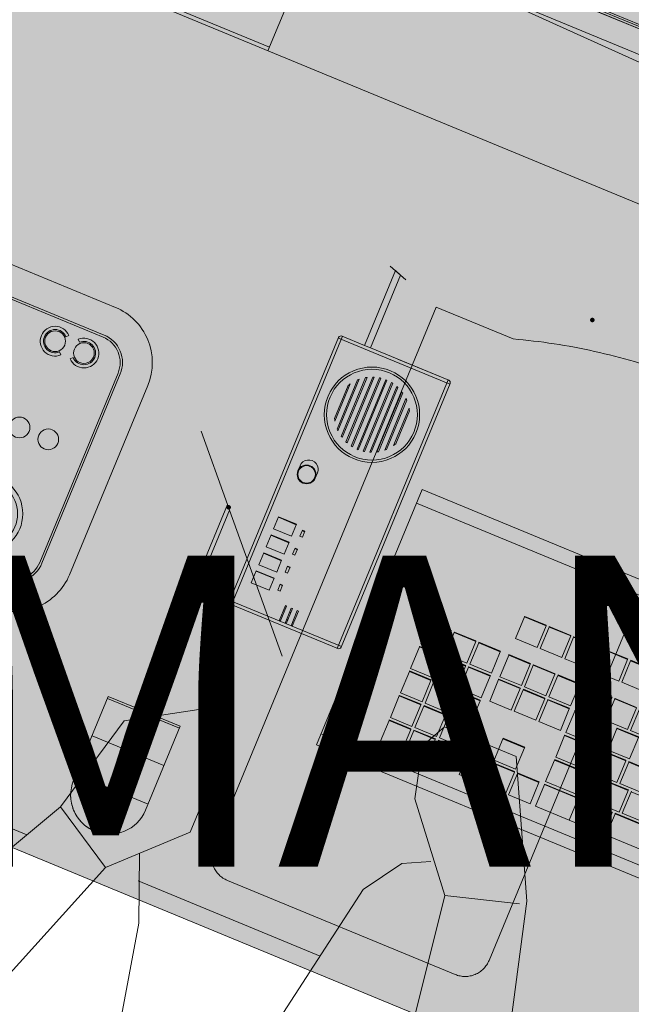
# Model space of a CAD drawing. Units: millimetres. Extents: x -53510 to 92537, y -14568 to 65432.
# Drawn here: x 21040 to 21512, y 32236 to 32995 of the extents above; entities that cross this region are included whole.
import ezdxf
from ezdxf.enums import TextEntityAlignment as Align

# ---------------------------------------------------------------- set-up
doc = ezdxf.new("R2010")
doc.units = ezdxf.units.MM
doc.header["$LTSCALE"] = 100
for name, pattern in [('DGN Style 2', [418.015428, 250.809257, -167.206171]), ('DGN Style 4', [669.2427, 334.412342, -167.206171, 0.418015, -167.206171]), ('DGN Style 6', [795.065344, 0.418015, -167.206171, 292.6108, -167.206171, 0.418015, -167.206171])]:
    doc.linetypes.add(name, pattern=pattern)
doc.layers.get('0').update_dxf_attribs({"lineweight": 9})
for name, color, linetype, lineweight in [('16-ADDED-DETAILS', 7, 'Continuous', 0), ('22-F-Room-Furniture-TOP-Details', 7, 'Continuous', 0), ('40-F-Equipment-Support-TFLRB-Center-Lines', 7, 'Continuous', 0), ('41-F-Equipment-Support-TFLRB-Outlines', 7, 'Continuous', 0), ('42-F-Equipment-Support-TOP-Details', 7, 'Continuous', 0), ('51-F-PMS-Equipment-TFLRB-Outlines', 7, 'Continuous', 0), ('52-F-PMS-Equipment-TOP-Details', 7, 'Continuous', 0), ('62-FC-Cell-ID-Insertion-Point-Level-Defininition', 253, 'Continuous', 0), ('A-FIN', 4, 'Continuous', 5), ('A-TEX-ROOM', 7, 'Continuous', 9)]:
    doc.layers.add(name, color=color, linetype=linetype, lineweight=lineweight)
doc.styles.add('Destinazione', font='arial.ttf')

# ---------------------------------------------------------------- blocks, each defined once
blk = doc.blocks.new('Dest_mq')
at = {"style": 'Destinazione', "width": 0.99}
for tag, p in [('DESTINAZIONE-RIGA1', (0, 0)), ('DESTINAZIONE-RIGA2', (0, -38)), ('DESTINAZIONE-RIGA3', (0, -76))]:
    blk.add_attdef(tag, text='', height=24, dxfattribs=at).set_placement(p, align=Align.CENTER)
blk.add_attdef('SUPERFICIE', text='', height=20, dxfattribs=at).set_placement((7.933, -110), align=Align.RIGHT)
blk = doc.blocks.new('*U804')
at = {"layer": '52-F-PMS-Equipment-TOP-Details', "linetype": 'Continuous', "lineweight": 0}
blk.add_hatch(color=9, dxfattribs=at).paths.add_polyline_path([(-245, -106.52), (-245, 106.48), (245, 106.48), (245, -106.52)])
at = {"layer": '51-F-PMS-Equipment-TFLRB-Outlines', "color": 7, "linetype": 'DGN Style 6', "lineweight": 0, "flags": 128}
blk.add_lwpolyline([(-245, -106.52), (-245, 106.48), (245, 106.48), (245, -106.52)], close=True, dxfattribs=at)
at = {"layer": '52-F-PMS-Equipment-TOP-Details', "color": 7, "linetype": 'Continuous', "lineweight": 0}
for p, q in [((-245, 95.1), (245, 95.1)), ((46, 46.28), (46, 45.81)), ((48.5, 46.28), (48.5, 45.81)), ((66.5, 45.81), (66.5, 46.28)), ((75.5, 46.28), (75.5, 45.81)), ((93.5, 46.28), (93.5, 45.81)), ((96, 45.81), (96, 46.28)), ((114, 46.28), (114, 45.81)), ((116.5, 46.28), (116.5, 45.81)), ((134.5, 45.81), (134.5, 46.28)), ((46, 13.91), (46, 14.37)), ((48.5, 14.37), (48.5, 13.91)), ((66.5, 13.91), (66.5, 14.37)), ((75.5, 14.37), (75.5, 13.91)), ((93.5, 13.91), (93.5, 14.37)), ((96, 14.37), (96, 13.91)), ((114, 13.91), (114, 14.37)), ((116.5, 13.91), (116.5, 14.37)), ((134.5, 14.37), (134.5, 13.91)), ((141.5, 13.91), (141.5, 14.37)), ((159.5, 13.91), (159.5, 14.37)), ((162, 13.91), (162, 14.37)), ((180, 13.91), (180, 14.37)), ((182.5, 13.91), (182.5, 14.37)), ((200.5, 14.37), (200.5, 13.91)), ((35.75, -6.53), (35.75, -6.07)), ((42.75, -6.53), (42.75, -6.07)), ((71, -6.07), (71, -6.53)), ((75.5, -6.53), (75.5, -6.07)), ((93.5, -6.53), (93.5, -6.07)), ((96, -6.53), (96, -6.07)), ((114, -6.53), (114, -6.07)), ((116.5, -6.53), (116.5, -6.07)), ((134.5, -6.53), (134.5, -6.07)), ((141.5, -6.07), (141.5, -6.53)), ((159.5, -6.07), (159.5, -6.53)), ((162, -6.53), (162, -6.07)), ((180, -6.53), (180, -6.07)), ((182.5, -6.53), (182.5, -6.07)), ((200.5, -6.07), (200.5, -6.53)), ((17.5, -26.97), (17.5, -26.5)), ((20, -26.5), (20, -26.97)), ((38, -26.97), (38, -26.5)), ((40.5, -26.5), (40.5, -26.97)), ((71, -26.97), (71, -26.5)), ((141.5, -26.97), (141.5, -26.5)), ((159.5, -26.97), (159.5, -26.5)), ((162, -26.5), (162, -26.97)), ((180, -26.97), (180, -26.5)), ((182.5, -26.97), (182.5, -26.5)), ((200.5, -26.97), (200.5, -26.5)), ((7, -47.41), (7, -46.94)), ((9.5, -47.41), (9.5, -46.94)), ((27.5, -47.41), (27.5, -46.94)), ((30.5, -46.94), (30.5, -47.41)), ((71, -47.41), (71, -46.94)), ((96, -46.94), (96, -47.41)), ((114, -47.41), (114, -46.94)), ((141.5, -46.94), (141.5, -47.41)), ((159.5, -46.94), (159.5, -47.41)), ((162, -46.94), (162, -47.41)), ((180, -46.94), (180, -47.41)), ((182.5, -47.41), (182.5, -46.94)), ((200.5, -47.41), (200.5, -46.94)), ((12, -67.85), (12, -67.38)), ((14.5, -67.85), (14.5, -67.38)), ((42.75, -67.38), (42.75, -67.85)), ((71, -67.38), (71, -67.85)), ((75.5, -67.85), (75.5, -67.38)), ((93.5, -67.38), (93.5, -67.85)), ((96, -67.38), (96, -67.85)), ((114, -67.85), (114, -67.38)), ((116.5, -67.38), (116.5, -67.85)), ((134.5, -67.38), (134.5, -67.85)), ((141.5, -67.38), (141.5, -67.85)), ((159.5, -67.85), (159.5, -67.38)), ((162, -67.38), (162, -67.85)), ((180, -67.85), (180, -67.38)), ((182.5, -67.38), (182.5, -67.85)), ((200.5, -67.85), (200.5, -67.38)), ((245, -97.29), (-245, -97.29))]:
    blk.add_line(p, q, dxfattribs=at)
at = {"layer": '52-F-PMS-Equipment-TOP-Details', "color": 3, "linetype": 'Continuous', "lineweight": 0, "flags": 128}
blk.add_lwpolyline([(-245, -106.52), (-245, 106.48), (245, 106.48), (245, -106.52)], close=True, dxfattribs=at)
at = {"layer": '52-F-PMS-Equipment-TOP-Details', "color": 7, "linetype": 'Continuous', "lineweight": 0, "flags": 128}
for points in [[(46, 46.28), (28, 46.28)], [(66.5, 46.28), (48.5, 46.28)], [(93.5, 46.28), (75.5, 46.28)], [(114, 46.28), (96, 46.28)], [(134.5, 46.28), (116.5, 46.28)], [(46, 14.37), (28, 14.37)], [(66.5, 14.37), (48.5, 14.37)], [(93.5, 14.37), (75.5, 14.37)], [(114, 14.37), (96, 14.37)], [(134.5, 14.37), (116.5, 14.37)], [(159.5, 14.37), (141.5, 14.37)], [(180, 14.37), (162, 14.37)], [(200.5, 14.37), (182.5, 14.37)], [(35.75, -6.07), (17.75, -6.07)], [(42.75, -6.07), (71, -6.07)], [(93.5, -6.07), (75.5, -6.07)], [(114, -6.07), (96, -6.07)], [(134.5, -6.07), (116.5, -6.07)], [(159.5, -6.07), (141.5, -6.07)], [(180, -6.07), (162, -6.07)], [(200.5, -6.07), (182.5, -6.07)], [(17.5, -26.5), (-0.5, -26.5)], [(38, -26.5), (20, -26.5)], [(40.5, -26.5), (71, -26.5)], [(159.5, -26.5), (141.5, -26.5)], [(180, -26.5), (162, -26.5)], [(200.5, -26.5), (182.5, -26.5)], [(27.5, -46.94), (9.5, -46.94)], [(30.5, -46.94), (71, -46.94)], [(114, -46.94), (96, -46.94)], [(159.5, -46.94), (141.5, -46.94)], [(180, -46.94), (162, -46.94)], [(200.5, -46.94), (182.5, -46.94)], [(12, -67.38), (-149.5, -67.38)], [(42.75, -67.38), (14.5, -67.38)], [(42.75, -67.38), (71, -67.38)], [(42.75, -67.85), (71, -67.85), (71, -85.79), (42.75, -85.79)], [(93.5, -67.38), (75.5, -67.38)], [(114, -67.38), (96, -67.38)], [(134.5, -67.38), (116.5, -67.38)], [(159.5, -67.38), (141.5, -67.38)], [(180, -67.38), (162, -67.38)], [(200.5, -67.38), (182.5, -67.38)]]:
    blk.add_lwpolyline(points, dxfattribs=at)
for points in [[(28, 27.87), (46, 27.87), (46, 45.81), (28, 45.81)], [(48.5, 27.87), (66.5, 27.87), (66.5, 45.81), (48.5, 45.81)], [(75.5, 27.87), (93.5, 27.87), (93.5, 45.81), (75.5, 45.81)], [(96, 27.87), (114, 27.87), (114, 45.81), (96, 45.81)], [(116.5, 27.87), (134.5, 27.87), (134.5, 45.81), (116.5, 45.81)], [(7.5, -4.04), (25.5, -4.04), (25.5, 13.91), (7.5, 13.91)], [(28, -4.04), (46, -4.04), (46, 13.91), (28, 13.91)], [(48.5, -4.04), (66.5, -4.04), (66.5, 13.91), (48.5, 13.91)], [(75.5, -4.04), (93.5, -4.04), (93.5, 13.91), (75.5, 13.91)], [(96, -4.04), (114, -4.04), (114, 13.91), (96, 13.91)], [(116.5, -4.04), (134.5, -4.04), (134.5, 13.91), (116.5, 13.91)], [(141.5, -4.04), (159.5, -4.04), (159.5, 13.91), (141.5, 13.91)], [(162, -4.04), (180, -4.04), (180, 13.91), (162, 13.91)], [(182.5, -4.04), (200.5, -4.04), (200.5, 13.91), (182.5, 13.91)], [(17.75, -24.48), (35.75, -24.48), (35.75, -6.53), (17.75, -6.53)], [(71, -24.48), (42.75, -24.48), (42.75, -6.53), (71, -6.53)], [(75.5, -24.48), (93.5, -24.48), (93.5, -6.53), (75.5, -6.53)], [(96, -24.48), (114, -24.48), (114, -6.53), (96, -6.53)], [(116.5, -24.48), (134.5, -24.48), (134.5, -6.53), (116.5, -6.53)], [(141.5, -24.48), (159.5, -24.48), (159.5, -6.53), (141.5, -6.53)], [(162, -24.48), (180, -24.48), (180, -6.53), (162, -6.53)], [(182.5, -24.48), (200.5, -24.48), (200.5, -6.53), (182.5, -6.53)], [(-0.5, -44.92), (17.5, -44.92), (17.5, -26.97), (-0.5, -26.97)], [(20, -44.92), (38, -44.92), (38, -26.97), (20, -26.97)], [(71, -44.92), (40.5, -44.92), (40.5, -26.97), (71, -26.97)], [(141.5, -44.92), (159.5, -44.92), (159.5, -26.97), (141.5, -26.97)], [(162, -44.92), (180, -44.92), (180, -26.97), (162, -26.97)], [(182.5, -44.92), (200.5, -44.92), (200.5, -26.97), (182.5, -26.97)], [(-11, -65.35), (7, -65.35), (7, -47.41), (-11, -47.41)], [(9.5, -65.35), (27.5, -65.35), (27.5, -47.41), (9.5, -47.41)], [(71, -65.35), (30.5, -65.35), (30.5, -47.41), (71, -47.41)], [(96, -65.35), (114, -65.35), (114, -47.41), (96, -47.41)], [(141.5, -65.35), (159.5, -65.35), (159.5, -47.41), (141.5, -47.41)], [(162, -65.35), (180, -65.35), (180, -47.41), (162, -47.41)], [(182.5, -65.35), (200.5, -65.35), (200.5, -47.41), (182.5, -47.41)], [(-149.5, -85.79), (12, -85.79), (12, -67.85), (-149.5, -67.85)], [(14.5, -85.79), (42.75, -85.79), (42.75, -67.85), (14.5, -67.85)], [(75.5, -85.79), (93.5, -85.79), (93.5, -67.85), (75.5, -67.85)], [(96, -85.79), (114, -85.79), (114, -67.85), (96, -67.85)], [(116.5, -85.79), (134.5, -85.79), (134.5, -67.85), (116.5, -67.85)], [(141.5, -85.79), (159.5, -85.79), (159.5, -67.85), (141.5, -67.85)], [(162, -85.79), (180, -85.79), (180, -67.85), (162, -67.85)], [(182.5, -85.79), (200.5, -85.79), (200.5, -67.85), (182.5, -67.85)]]:
    blk.add_lwpolyline(points, close=True, dxfattribs=at)
blk = doc.blocks.new('*U803')
at = {"layer": '51-F-PMS-Equipment-TFLRB-Outlines', "color": 7, "linetype": 'DGN Style 6', "lineweight": 0}
blk.add_blockref('*U804', (0, 0), dxfattribs=at)
blk = doc.blocks.new('*U809')
at = {"layer": '40-F-Equipment-Support-TFLRB-Center-Lines', "color": 7, "linetype": 'DGN Style 2', "lineweight": 0}
for p, q in [((-160, -26.5), (-160, 26.5)), ((0, -26.5), (0, 26.5)), ((160, -26.5), (160, 26.5))]:
    blk.add_line(p, q, dxfattribs=at)
at = {"layer": '41-F-Equipment-Support-TFLRB-Outlines', "color": 7, "linetype": 'DGN Style 2', "lineweight": 0, "flags": 128}
blk.add_lwpolyline([(-190, -1.5), (190, -1.5), (190, 1.5), (-190, 1.5)], close=True, dxfattribs=at)
at = {"layer": '42-F-Equipment-Support-TOP-Details', "color": 3, "linetype": 'DGN Style 2', "lineweight": 0, "flags": 128}
blk.add_lwpolyline([(-190, -1.5), (190, -1.5), (190, 1.5), (-190, 1.5)], close=True, dxfattribs=at)
blk = doc.blocks.new('*U810')
at = {"layer": '52-F-PMS-Equipment-TOP-Details', "linetype": 'DGN Style 2', "lineweight": 0}
blk.add_hatch(color=9, dxfattribs=at).paths.add_polyline_path([(-190, -1.5), (-190, 1.5), (190, 1.5), (190, -1.5)])
at = {"layer": '51-F-PMS-Equipment-TFLRB-Outlines', "color": 7, "linetype": 'DGN Style 2', "lineweight": 0, "flags": 128}
blk.add_lwpolyline([(-190, -1.5), (190, -1.5), (190, 1.5), (-190, 1.5)], close=True, dxfattribs=at)
at = {"layer": '52-F-PMS-Equipment-TOP-Details', "color": 3, "linetype": 'DGN Style 2', "lineweight": 0, "flags": 128}
blk.add_lwpolyline([(-190, -1.5), (190, -1.5), (190, 1.5), (-190, 1.5)], close=True, dxfattribs=at)
blk = doc.blocks.new('*U808')
at = {"layer": '41-F-Equipment-Support-TFLRB-Outlines', "color": 7, "linetype": 'DGN Style 2', "lineweight": 0}
blk.add_blockref('*U809', (0, 0), dxfattribs=at)
at = {"layer": '51-F-PMS-Equipment-TFLRB-Outlines', "color": 7, "linetype": 'DGN Style 2', "lineweight": 0}
blk.add_blockref('*U810', (0, 0), dxfattribs=at)
blk = doc.blocks.new('*U811')
at = {"layer": '51-F-PMS-Equipment-TFLRB-Outlines', "linetype": 'DGN Style 2', "lineweight": 0}
blk.add_hatch(color=7, dxfattribs=at).paths.add_polyline_path([(-190, -9), (-190, 9), (190, 9), (190, -9)])
at = {"layer": '52-F-PMS-Equipment-TOP-Details', "linetype": 'DGN Style 2', "lineweight": 0}
blk.add_hatch(color=9, dxfattribs=at).paths.add_polyline_path([(-190, -9), (-190, 9), (190, 9), (190, -9)])
at = {"layer": '51-F-PMS-Equipment-TFLRB-Outlines', "color": 7, "linetype": 'DGN Style 2', "lineweight": 0, "flags": 128}
blk.add_lwpolyline([(-190, 9), (190, 9), (190, -9), (-190, -9)], close=True, dxfattribs=at)
at = {"layer": '52-F-PMS-Equipment-TOP-Details', "color": 3, "linetype": 'DGN Style 2', "lineweight": 0, "flags": 128}
blk.add_lwpolyline([(-190, 9), (190, 9), (190, -9), (-190, -9)], close=True, dxfattribs=at)
blk = doc.blocks.new('*U812')
at = {"layer": '52-F-PMS-Equipment-TOP-Details', "linetype": 'DGN Style 2', "lineweight": 0}
blk.add_hatch(color=9, dxfattribs=at).paths.add_polyline_path([(-400, -71.5), (-400, 53.5), (-354.97, 53.5), (-354.97, 66.5), (-357.47, 66.5), (-356.47, 71.5), (-333.47, 71.5), (-332.47, 66.5), (332.53, 66.5), (333.53, 71.5), (356.53, 71.5), (357.53, 66.5), (355.03, 66.5), (355.03, 53.5), (400, 53.5), (400, -71.5)])
at = {"layer": '51-F-PMS-Equipment-TFLRB-Outlines', "color": 7, "linetype": 'DGN Style 2', "lineweight": 0, "flags": 128}
blk.add_lwpolyline([(355.03, 66.5), (355.03, 53.5), (400, 53.5), (400, -71.5), (-400, -71.5), (-400, 53.5), (-354.97, 53.5), (-354.97, 66.5), (-357.47, 66.5), (-356.47, 71.5), (-333.47, 71.5), (-332.47, 66.5), (332.53, 66.5), (333.53, 71.5), (356.53, 71.5), (357.53, 66.5)], close=True, dxfattribs=at)
at = {"layer": '52-F-PMS-Equipment-TOP-Details', "color": 7, "linetype": 'DGN Style 2', "lineweight": 0}
for p, q in [((-354.97, 56.5), (355.03, 56.5)), ((-354.97, 55), (355.03, 55)), ((-354.97, 53.5), (290, 53.5)), ((290, 53.5), (290, -71.5)), ((290, -68.5), (400, -68.5))]:
    blk.add_line(p, q, dxfattribs=at)
at = {"layer": '52-F-PMS-Equipment-TOP-Details', "color": 3, "linetype": 'DGN Style 2', "lineweight": 0, "flags": 128}
blk.add_lwpolyline([(355.03, 66.5), (355.03, 53.5), (400, 53.5), (400, -71.5), (-400, -71.5), (-400, 53.5), (-354.97, 53.5), (-354.97, 66.5), (-357.47, 66.5), (-356.47, 71.5), (-333.47, 71.5), (-332.47, 66.5), (332.53, 66.5), (333.53, 71.5), (356.53, 71.5), (357.53, 66.5)], close=True, dxfattribs=at)
blk = doc.blocks.new('*U807')
at = {"layer": '41-F-Equipment-Support-TFLRB-Outlines', "color": 7, "linetype": 'DGN Style 2', "lineweight": 0}
blk.add_blockref('*U808', (0, 59), dxfattribs=at)
at = {"layer": '51-F-PMS-Equipment-TFLRB-Outlines', "color": 7, "linetype": 'DGN Style 2', "lineweight": 0}
for name, p in [('*U812', (0, -14)), ('*U811', (0, 48.5))]:
    blk.add_blockref(name, p, dxfattribs=at)
blk = doc.blocks.new('*U815')
at = {"layer": '52-F-PMS-Equipment-TOP-Details', "color": 7, "linetype": 'Continuous', "lineweight": 0, "flags": 128}
blk.add_lwpolyline([(-6.36, -8.05), (-8.13, -9.82, -2.414214), (8.13, -9.82), (6.36, -8.05, 2.414214)], format="xyb", close=True, dxfattribs=at)
at = {"layer": '52-F-PMS-Equipment-TOP-Details', "color": 7, "linetype": 'Continuous', "lineweight": 0}
blk.add_circle((0, -1.68), 8, dxfattribs=at)
blk = doc.blocks.new('*U816')
at = {"layer": '52-F-PMS-Equipment-TOP-Details', "color": 7, "linetype": 'Continuous', "lineweight": 0, "flags": 128}
blk.add_lwpolyline([(-6.36, -8.05), (-8.13, -9.82, -2.414214), (8.13, -9.82), (6.36, -8.05, 2.414214)], format="xyb", close=True, dxfattribs=at)
at = {"layer": '52-F-PMS-Equipment-TOP-Details', "color": 7, "linetype": 'Continuous', "lineweight": 0}
blk.add_circle((0, -1.68), 8, dxfattribs=at)
blk = doc.blocks.new('*U817')
at = {"layer": '52-F-PMS-Equipment-TOP-Details', "color": 7, "linetype": 'Continuous', "lineweight": 0}
for centre in [(-12, 0), (12, 0)]:
    blk.add_circle(centre, 8, dxfattribs=at)
at = {"layer": '52-F-PMS-Equipment-TOP-Details', "color": 7, "linetype": 'Continuous', "lineweight": 0, "extrusion": (0, 0, -1)}
blk.add_arc((0, 22.75), 17.75, 244.01907, 295.98093, dxfattribs=at)
at = {"layer": '52-F-PMS-Equipment-TOP-Details', "color": 7, "linetype": 'Continuous', "lineweight": 0}
blk.add_arc((0, -22.75), 17.75, 64.01907, 115.98093, dxfattribs=at)
blk = doc.blocks.new('*U818')
at = {"layer": '52-F-PMS-Equipment-TOP-Details', "color": 7, "linetype": 'Continuous', "lineweight": 0}
for centre in [(-12, 0), (12, 0)]:
    blk.add_circle(centre, 8, dxfattribs=at)
at = {"layer": '52-F-PMS-Equipment-TOP-Details', "color": 7, "linetype": 'Continuous', "lineweight": 0, "extrusion": (0, 0, -1)}
blk.add_arc((0, 22.75), 17.75, 244.01907, 295.98093, dxfattribs=at)
at = {"layer": '52-F-PMS-Equipment-TOP-Details', "color": 7, "linetype": 'Continuous', "lineweight": 0}
blk.add_arc((0, -22.75), 17.75, 64.01907, 115.98093, dxfattribs=at)
blk = doc.blocks.new('*U819')
at = {"layer": '52-F-PMS-Equipment-TOP-Details', "color": 7, "linetype": 'Continuous', "lineweight": 0}
for centre in [(-12, 0), (12, 0)]:
    blk.add_circle(centre, 8, dxfattribs=at)
at = {"layer": '52-F-PMS-Equipment-TOP-Details', "color": 7, "linetype": 'Continuous', "lineweight": 0, "extrusion": (0, 0, -1)}
blk.add_arc((0, 22.75), 17.75, 244.01907, 295.98093, dxfattribs=at)
at = {"layer": '52-F-PMS-Equipment-TOP-Details', "color": 7, "linetype": 'Continuous', "lineweight": 0}
blk.add_arc((0, -22.75), 17.75, 64.01907, 115.98093, dxfattribs=at)
blk = doc.blocks.new('*U820')
at = {"layer": '52-F-PMS-Equipment-TOP-Details', "color": 7, "linetype": 'Continuous', "lineweight": 0}
blk.add_line((30, 0), (0, 0), dxfattribs=at)
for radius in [30, 26]:
    blk.add_circle((0, 0), radius, dxfattribs=at)
blk = doc.blocks.new('*U814')
at = {"layer": '52-F-PMS-Equipment-TOP-Details', "linetype": 'Continuous', "lineweight": 0}
blk.add_hatch(color=9, dxfattribs=at).paths.add_polyline_path([(-105, -125, -0.414214), (-151, -79), (-151, 79, -0.414214), (-105, 125), (105, 125, -0.414214), (151, 79), (151, -79, -0.414214), (105, -125)])
at = {"layer": '51-F-PMS-Equipment-TFLRB-Outlines', "color": 7, "linetype": 'DGN Style 6', "lineweight": 0, "flags": 128}
blk.add_lwpolyline([(-105, -125, -0.414214), (-151, -79), (-151, 79, -0.414214), (-105, 125), (105, 125, -0.414214), (151, 79), (151, -79, -0.414214), (105, -125)], format="xyb", close=True, dxfattribs=at)
at = {"layer": '52-F-PMS-Equipment-TOP-Details', "color": 3, "linetype": 'Continuous', "lineweight": 0, "flags": 128}
blk.add_lwpolyline([(-105, -125, -0.414214), (-151, -79), (-151, 79, -0.414214), (-105, 125), (105, 125, -0.414214), (151, 79), (151, -79, -0.414214), (105, -125)], format="xyb", close=True, dxfattribs=at)
at = {"layer": '52-F-PMS-Equipment-TOP-Details', "color": 7, "linetype": 'Continuous', "lineweight": 0, "flags": 128}
for points in [[(-105, 102), (105, 102, -0.414214), (128, 79), (128, -79, -0.414214), (105, -102), (-105, -102, -0.414214), (-128, -79), (-128, 79, -0.414214)], [(-105, 100.2), (105, 100.2, -0.414214), (126.2, 79), (126.2, -79, -0.414214), (105, -100.2), (-105, -100.2, -0.414214), (-126.2, -79), (-126.2, 79, -0.414214)], [(20, -81.7), (20, -39.9, -0.4), (28, -39.9), (28, -81.7, -0.4)], [(56, -81.7), (56, -39.9, -0.4), (64, -39.9), (64, -81.7, -0.4)], [(92, -81.7), (92, -39.9, -0.4), (100, -39.9), (100, -81.7, -0.4)]]:
    blk.add_lwpolyline(points, format="xyb", close=True, dxfattribs=at)
at = {"layer": '52-F-PMS-Equipment-TOP-Details', "color": 7, "linetype": 'Continuous', "lineweight": 0}
for centre in [(72, 83.2), (96, 83.2), (-24, 35.2), (96, 35.2), (-96, 11.2), (-72, 11.2), (-24, 11.2), (96, 11.2), (96, -12.8)]:
    blk.add_circle(centre, 8, dxfattribs=at)
for name, p, rotation in [('*U815', (-97.68, 83.2), 89.99999999999999), ('*U816', (-70.31, 83.2), 270)]:
    blk.add_blockref(name, p, dxfattribs=dict(at, rotation=rotation))
for name, p in [('*U819', (12, 35.2)), ('*U817', (12, 11.2)), ('*U818', (12, -12.8)), ('*U820', (-72, -60.8))]:
    blk.add_blockref(name, p, dxfattribs=at)
blk = doc.blocks.new('*U813')
at = {"layer": '62-FC-Cell-ID-Insertion-Point-Level-Defininition', "color": 4, "linetype": 'Continuous', "lineweight": 140}
blk.add_point((0, 125), dxfattribs=at)
at = {"layer": '51-F-PMS-Equipment-TFLRB-Outlines', "color": 7, "linetype": 'DGN Style 6', "lineweight": 0}
blk.add_blockref('*U814', (0, 0), dxfattribs=at)
blk = doc.blocks.new('*U821')
at = {"layer": '52-F-PMS-Equipment-TOP-Details', "linetype": 'DGN Style 2', "lineweight": 0}
blk.add_hatch(color=9, dxfattribs=at).paths.add_polyline_path([(-115, 253.5), (-93, 253.5), (-93, 238.5), (-73.99, 238.5, -0.066645), (51, 216.5), (115, 216.5), (115, -233.49, -0.414406), (95, -253.5), (-95, -253.5, -0.414214), (-115, -233.5)])
at = {"layer": '51-F-PMS-Equipment-TFLRB-Outlines', "color": 7, "linetype": 'DGN Style 2', "lineweight": 0, "flags": 128}
blk.add_lwpolyline([(-115, 253.5), (-93, 253.5), (-93, 238.5), (-73.99, 238.5, -0.066645), (51, 216.5), (115, 216.5), (115, -233.49, -0.414406), (95, -253.5), (-95, -253.5, -0.414214), (-115, -233.5)], format="xyb", close=True, dxfattribs=at)
at = {"layer": '52-F-PMS-Equipment-TOP-Details', "color": 7, "linetype": 'DGN Style 2', "lineweight": 0}
for p, q in [((-95.2, 238.5), (-95.2, 253.5)), ((-95.2, 249.5), (-93, 249.5)), ((-93, 238.5), (-115, 238.5))]:
    blk.add_line(p, q, dxfattribs=at)
at = {"layer": '52-F-PMS-Equipment-TOP-Details', "color": 3, "linetype": 'DGN Style 2', "lineweight": 0, "flags": 128}
blk.add_lwpolyline([(-115, 253.5), (-93, 253.5), (-93, 238.5), (-73.99, 238.5, -0.066645), (51, 216.5), (115, 216.5), (115, -233.49, -0.414406), (95, -253.5), (-95, -253.5, -0.414214), (-115, -233.5)], format="xyb", close=True, dxfattribs=at)
at = {"layer": '62-FC-Cell-ID-Insertion-Point-Level-Defininition', "color": 4, "linetype": 'DGN Style 2', "lineweight": 140}
blk.add_point((0, 253.5), dxfattribs=at)
blk = doc.blocks.new('*U824')
at = {"layer": '52-F-PMS-Equipment-TOP-Details', "color": 7, "linetype": 'Continuous', "lineweight": 0}
blk.add_line((-7.5, 4.6), (7.5, 4.6), dxfattribs=at)
at = {"layer": '52-F-PMS-Equipment-TOP-Details', "color": 7, "linetype": 'Continuous', "lineweight": 0, "flags": 128}
blk.add_lwpolyline([(-7.5, -5), (7.5, -5), (7.5, 5), (-7.5, 5)], close=True, dxfattribs=at)
blk = doc.blocks.new('*U825')
at = {"layer": '52-F-PMS-Equipment-TOP-Details', "color": 7, "linetype": 'Continuous', "lineweight": 0}
blk.add_line((-1, 2.1), (1, 2.1), dxfattribs=at)
at = {"layer": '52-F-PMS-Equipment-TOP-Details', "color": 7, "linetype": 'Continuous', "lineweight": 0, "flags": 128}
blk.add_lwpolyline([(-1, -2.5), (1, -2.5), (1, 2.5), (-1, 2.5)], close=True, dxfattribs=at)
blk = doc.blocks.new('*U823')
at = {"layer": '52-F-PMS-Equipment-TOP-Details', "color": 7, "linetype": 'Continuous', "lineweight": 0}
for name, p in [('*U825', (-10.5, 0)), ('*U824', (4, 0))]:
    blk.add_blockref(name, p, dxfattribs=at)
blk = doc.blocks.new('*U827')
at = {"layer": '52-F-PMS-Equipment-TOP-Details', "color": 7, "linetype": 'Continuous', "lineweight": 0}
blk.add_line((-7.5, 4.6), (7.5, 4.6), dxfattribs=at)
at = {"layer": '52-F-PMS-Equipment-TOP-Details', "color": 7, "linetype": 'Continuous', "lineweight": 0, "flags": 128}
blk.add_lwpolyline([(-7.5, -5), (7.5, -5), (7.5, 5), (-7.5, 5)], close=True, dxfattribs=at)
blk = doc.blocks.new('*U828')
at = {"layer": '52-F-PMS-Equipment-TOP-Details', "color": 7, "linetype": 'Continuous', "lineweight": 0}
blk.add_line((-1, 2.1), (1, 2.1), dxfattribs=at)
at = {"layer": '52-F-PMS-Equipment-TOP-Details', "color": 7, "linetype": 'Continuous', "lineweight": 0, "flags": 128}
blk.add_lwpolyline([(-1, -2.5), (1, -2.5), (1, 2.5), (-1, 2.5)], close=True, dxfattribs=at)
blk = doc.blocks.new('*U826')
at = {"layer": '52-F-PMS-Equipment-TOP-Details', "color": 7, "linetype": 'Continuous', "lineweight": 0}
for name, p in [('*U828', (-10.5, 0)), ('*U827', (4, 0))]:
    blk.add_blockref(name, p, dxfattribs=at)
blk = doc.blocks.new('*U830')
at = {"layer": '52-F-PMS-Equipment-TOP-Details', "color": 7, "linetype": 'Continuous', "lineweight": 0}
blk.add_line((-7.5, 4.6), (7.5, 4.6), dxfattribs=at)
at = {"layer": '52-F-PMS-Equipment-TOP-Details', "color": 7, "linetype": 'Continuous', "lineweight": 0, "flags": 128}
blk.add_lwpolyline([(-7.5, -5), (7.5, -5), (7.5, 5), (-7.5, 5)], close=True, dxfattribs=at)
blk = doc.blocks.new('*U831')
at = {"layer": '52-F-PMS-Equipment-TOP-Details', "color": 7, "linetype": 'Continuous', "lineweight": 0}
blk.add_line((-1, 2.1), (1, 2.1), dxfattribs=at)
at = {"layer": '52-F-PMS-Equipment-TOP-Details', "color": 7, "linetype": 'Continuous', "lineweight": 0, "flags": 128}
blk.add_lwpolyline([(-1, -2.5), (1, -2.5), (1, 2.5), (-1, 2.5)], close=True, dxfattribs=at)
blk = doc.blocks.new('*U829')
at = {"layer": '52-F-PMS-Equipment-TOP-Details', "color": 7, "linetype": 'Continuous', "lineweight": 0}
for name, p in [('*U831', (-10.5, 0)), ('*U830', (4, 0))]:
    blk.add_blockref(name, p, dxfattribs=at)
blk = doc.blocks.new('*U833')
at = {"layer": '52-F-PMS-Equipment-TOP-Details', "color": 7, "linetype": 'Continuous', "lineweight": 0}
blk.add_line((-7.5, 4.6), (7.5, 4.6), dxfattribs=at)
at = {"layer": '52-F-PMS-Equipment-TOP-Details', "color": 7, "linetype": 'Continuous', "lineweight": 0, "flags": 128}
blk.add_lwpolyline([(-7.5, -5), (7.5, -5), (7.5, 5), (-7.5, 5)], close=True, dxfattribs=at)
blk = doc.blocks.new('*U834')
at = {"layer": '52-F-PMS-Equipment-TOP-Details', "color": 7, "linetype": 'Continuous', "lineweight": 0}
blk.add_line((-1, 2.1), (1, 2.1), dxfattribs=at)
at = {"layer": '52-F-PMS-Equipment-TOP-Details', "color": 7, "linetype": 'Continuous', "lineweight": 0, "flags": 128}
blk.add_lwpolyline([(-1, -2.5), (1, -2.5), (1, 2.5), (-1, 2.5)], close=True, dxfattribs=at)
blk = doc.blocks.new('*U832')
at = {"layer": '52-F-PMS-Equipment-TOP-Details', "color": 7, "linetype": 'Continuous', "lineweight": 0}
for name, p in [('*U834', (-10.5, 0)), ('*U833', (4, 0))]:
    blk.add_blockref(name, p, dxfattribs=at)
blk = doc.blocks.new('*U835')
at = {"layer": '52-F-PMS-Equipment-TOP-Details', "color": 7, "linetype": 'Continuous', "lineweight": 0}
for p, q in [((-7.25, -2.13), (-7.25, 2.12)), ((7.25, -2.13), (7.25, 2.12))]:
    blk.add_line(p, q, dxfattribs=at)
for radius in [7.25, 6.75]:
    blk.add_circle((0, -2.13), radius, dxfattribs=at)
blk.add_arc((0, 2.12), 7.25, 0, 180.00046, dxfattribs=at)
blk = doc.blocks.new('*U836')
at = {"layer": '52-F-PMS-Equipment-TOP-Details', "color": 7, "linetype": 'Continuous', "lineweight": 0}
for p, q in [((-15.5, 24.51), (-15.5, -24.51)), ((-14.5, -25.11), (-14.5, 25.11)), ((-10.5, 27.03), (-10.5, -27.03)), ((-9.5, -27.4), (-9.5, 27.4)), ((-5.5, 28.47), (-5.5, -28.47)), ((-4.5, -28.65), (-4.5, 28.65)), ((0.5, 29), (-0.5, 29)), ((-0.5, 29), (-0.5, -29)), ((0.5, -29), (0.5, 29)), ((4.5, -28.65), (4.5, 28.65)), ((5.5, 28.47), (5.5, -28.47)), ((9.5, -27.4), (9.5, 27.4)), ((10.5, 27.03), (10.5, -27.03)), ((14.5, -25.11), (14.5, 25.11)), ((15.5, 24.51), (15.5, -24.51)), ((-24.5, -15.52), (-24.5, 15.52)), ((-20.5, 20.51), (-20.5, -20.51)), ((-19.5, -21.47), (-19.5, 21.47)), ((19.5, -21.47), (19.5, 21.47)), ((20.5, 20.51), (20.5, -20.51)), ((24.5, -15.52), (24.5, 15.52)), ((-25.5, 13.81), (-25.5, -13.81)), ((25.5, 13.81), (25.5, -13.81)), ((-0.5, -29), (0.5, -29))]:
    blk.add_line(p, q, dxfattribs=at)
for radius in [36.75, 35]:
    blk.add_circle((0, 0), radius, dxfattribs=at)
for start, end in [(120, 122.30884), (109.12233, 111.22731), (98.9268, 100.93266), (147.65347, 151.55928), (132.25364, 134.98297), (208.44072, 212.34653), (225.01703, 227.74636), (237.69116, 240), (248.77269, 250.87767), (259.06734, 261.0732)]:
    blk.add_arc((0, 0), 29, start, end, dxfattribs=at)
at = {"layer": '52-F-PMS-Equipment-TOP-Details', "color": 7, "linetype": 'Continuous', "lineweight": 0, "extrusion": (0, 0, -1)}
for start, end in [(98.9268, 100.93266), (109.12233, 111.22731), (120, 122.30884), (132.25364, 134.98297), (147.65347, 151.55928), (208.44072, 212.34653), (225.01703, 227.74636), (259.06734, 261.0732), (248.77269, 250.87767), (237.69116, 240)]:
    blk.add_arc((0, 0), 29, start, end, dxfattribs=at)
blk = doc.blocks.new('*U822')
at = {"layer": '52-F-PMS-Equipment-TOP-Details', "linetype": 'Continuous', "lineweight": 0}
blk.add_hatch(color=9, dxfattribs=at).paths.add_polyline_path([(-44.5, 79.94), (20.72, 79.94), (20.72, 140.56), (25.71, 142.31), (25.71, 79.94), (44.5, 79.94, -0.414214), (46.5, 77.94), (46.5, -142.06, -0.414214), (44.5, -144.06), (-44.5, -144.06, -0.414214), (-46.5, -142.06), (-46.5, 77.94, -0.414214)])
at = {"layer": '16-ADDED-DETAILS', "color": 7, "linetype": 'DGN Style 4', "lineweight": 0}
blk.add_line((30.71, 144.06), (15.72, 138.81), dxfattribs=at)
at = {"layer": '51-F-PMS-Equipment-TFLRB-Outlines', "color": 7, "linetype": 'DGN Style 6', "lineweight": 0, "flags": 128}
blk.add_lwpolyline([(-44.5, 79.94), (20.72, 79.94), (20.72, 140.56), (25.71, 142.31), (25.71, 79.94), (44.5, 79.94, -0.414214), (46.5, 77.94), (46.5, -142.06, -0.414214), (44.5, -144.06), (-44.5, -144.06, -0.414214), (-46.5, -142.06), (-46.5, 77.94, -0.414214)], format="xyb", close=True, dxfattribs=at)
at = {"layer": '52-F-PMS-Equipment-TOP-Details', "color": 7, "linetype": 'Continuous', "lineweight": 0}
for p, q in [((46.5, 77.44), (-46.5, 77.44)), ((-44, 79.94), (-44, -144.06)), ((25.71, 79.94), (20.72, 79.94)), ((44, -144.06), (44, 79.94)), ((-5.5, -128.86), (-5.5, -141.56)), ((-4.5, -128.86), (-5.5, -128.86)), ((-4.5, -128.86), (-4.5, -141.56)), ((-0.5, -128.86), (-0.5, -141.56)), ((0.5, -128.86), (-0.5, -128.86)), ((0.5, -128.86), (0.5, -141.56)), ((4.5, -128.86), (4.5, -141.56)), ((5.5, -128.86), (4.5, -128.86)), ((5.5, -128.86), (5.5, -141.56)), ((0.5, -132.36), (-0.5, -132.36)), ((-46.5, -141.56), (46.5, -141.56)), ((-4.5, -141.16), (-5.5, -141.16)), ((0.5, -138.36), (-0.5, -138.36)), ((0.5, -138.66), (-0.5, -138.66)), ((0.5, -141.16), (-0.5, -141.16)), ((5.5, -141.16), (4.5, -141.16))]:
    blk.add_line(p, q, dxfattribs=at)
at = {"layer": '52-F-PMS-Equipment-TOP-Details', "color": 3, "linetype": 'Continuous', "lineweight": 0, "flags": 128}
blk.add_lwpolyline([(-44.5, 79.94), (20.72, 79.94), (20.72, 140.56), (25.71, 142.31), (25.71, 79.94), (44.5, 79.94, -0.414214), (46.5, 77.94), (46.5, -142.06, -0.414214), (44.5, -144.06), (-44.5, -144.06, -0.414214), (-46.5, -142.06), (-46.5, 77.94, -0.414214)], format="xyb", close=True, dxfattribs=at)
at = {"layer": '52-F-PMS-Equipment-TOP-Details', "color": 7, "linetype": 'Continuous', "lineweight": 0}
for name, p in [('*U836', (0, 32.74)), ('*U835', (29, -26.95)), ('*U832', (25, -72.56)), ('*U829', (25, -87.56)), ('*U826', (25, -102.56)), ('*U823', (25, -117.56))]:
    blk.add_blockref(name, p, dxfattribs=at)
blk = doc.blocks.new('*U838')
at = {"layer": '52-F-PMS-Equipment-TOP-Details', "linetype": 'Continuous', "lineweight": 0}
blk.add_hatch(color=9, dxfattribs=at).paths.add_polyline_path([(30, -105.99, -0.998286), (-30, -106.09), (-30, -35.99), (-1.57, -35.99), (-1.57, 132.54), (1.57, 135.99), (1.57, -35.99), (30, -35.99)])
at = {"layer": '51-F-PMS-Equipment-TFLRB-Outlines', "color": 7, "linetype": 'DGN Style 6', "lineweight": 0, "flags": 128}
blk.add_lwpolyline([(30, -105.99, -0.998286), (-30, -106.09), (-30, -35.99), (-1.57, -35.99), (-1.57, 132.54), (1.57, 135.99), (1.57, -35.99), (30, -35.99), (30, -105.99)], format="xyb", close=True, dxfattribs=at)
at = {"layer": '52-F-PMS-Equipment-TOP-Details', "color": 7, "linetype": 'Continuous', "lineweight": 0}
for p, q in [((-1, -37.66), (-30, -37.66)), ((-1.57, -35.99), (1.57, -35.99)), ((-1, -68.84), (-1, -37.66)), ((1, -37.66), (1, -68.77)), ((-1, -68.84), (-30, -68.84)), ((1, -68.77), (30, -68.77)), ((30, -100.99), (-30, -100.99))]:
    blk.add_line(p, q, dxfattribs=at)
at = {"layer": '52-F-PMS-Equipment-TOP-Details', "color": 3, "linetype": 'Continuous', "lineweight": 0, "flags": 128}
blk.add_lwpolyline([(30, -105.99, -0.998286), (-30, -106.09), (-30, -35.99), (-1.57, -35.99), (-1.57, 132.54), (1.57, 135.99), (1.57, -35.99), (30, -35.99), (30, -105.99)], format="xyb", close=True, dxfattribs=at)
at = {"layer": '52-F-PMS-Equipment-TOP-Details', "color": 7, "linetype": 'Continuous', "lineweight": 0, "flags": 128}
blk.add_lwpolyline([(-30, -37.66), (30, -37.66)], dxfattribs=at)
blk = doc.blocks.new('*U837')
at = {"layer": '16-ADDED-DETAILS', "color": 7, "linetype": 'DGN Style 2', "lineweight": 0}
for p, q in [((61.95, 158.2), (21.59, 113.78)), ((18.45, 110.33), (-61.95, 21.85))]:
    blk.add_line(p, q, dxfattribs=at)
at = {"layer": '62-FC-Cell-ID-Insertion-Point-Level-Defininition', "color": 4, "linetype": 'Continuous', "lineweight": 140}
blk.add_point((20.02, 112.05), dxfattribs=at)
at = {"layer": '51-F-PMS-Equipment-TFLRB-Outlines', "color": 7, "linetype": 'DGN Style 6', "lineweight": 0}
blk.add_blockref('*U838', (20.02, -22.21), dxfattribs=at)
blk = doc.blocks.new('PEOAA1')
at = {"layer": '22-F-Room-Furniture-TOP-Details', "color": 2, "linetype": 'Continuous', "lineweight": 0}
for p, q in [((-68.89, -330), (82.84, -330)), ((110, -330), (160, -360)), ((-195.76, -425.86), (-140, -410))]:
    blk.add_line(p, q, dxfattribs=at)
at = {"layer": '22-F-Room-Furniture-TOP-Details', "color": 2, "linetype": 'Continuous', "lineweight": 0, "extrusion": (0, 0, -1), "flags": 128}
blk.add_lwpolyline([(270, -80), (270, 90, 0.414214), (150, 210), (-150, 210, 0.414214), (-270, 90), (-270, -280, 0.414214), (-220, -330), (-175.79, -330)], format="xyb", dxfattribs=at)
for points in [[(-130, -20), (-160, -170), (-160, -190), (-110, -330), (-60, -380), (-60, -450), (-90, -470), (-140, -440), (-160, -360), (-260, -170), (-232.16, 61.06), (-160, 130), (170, 130), (240, 60), (280, -130), (200, -430), (150, -530), (90, -530), (80, -510), (90, -470), (140, -410), (180, -140), (130, -20)], [(-30, -110), (-70, -300), (-90, -350)], [(30, -120), (80, -390), (100, -420), (120, -430)]]:
    blk.add_lwpolyline(points, dxfattribs=at)

msp = doc.modelspace()

# ---------------------------------------------------------------- hatches: boundary and pattern name
at = {"layer": '22-F-Room-Furniture-TOP-Details', "linetype": 'Continuous', "lineweight": 0}
msp.add_hatch(color=9, dxfattribs=at).paths.add_polyline_path([(21965.49, 31971.78), (20579.18, 32544.63), (20865.6, 33237.78), (22251.91, 32664.94)])

# ---------------------------------------------------------------- linework, layer by layer
at = {"layer": '22-F-Room-Furniture-TOP-Details', "color": 3, "linetype": 'Continuous', "lineweight": 0, "flags": 128}
msp.add_lwpolyline([(21965.49, 31971.78), (20579.18, 32544.63), (20865.6, 33237.78), (22251.91, 32664.94)], close=True, dxfattribs=at)
at = {"layer": 'A-FIN'}
msp.add_line((19190.14, 34019.14), (22877.72, 32344.55), dxfattribs=at)

# ---------------------------------------------------------------- block references
at = {"layer": '22-F-Room-Furniture-TOP-Details', "color": 2, "linetype": 'Continuous', "lineweight": 0, "zscale": -1, "rotation": 157.5487708710994}
msp.add_blockref('PEOAA1', (21082.34, 31994.14), dxfattribs=at)
at = {"layer": '41-F-Equipment-Support-TFLRB-Outlines', "color": 7, "linetype": 'DGN Style 2', "lineweight": 0, "extrusion": (0, 0, -1), "zscale": -1, "rotation": 22.45122912890062}
msp.add_blockref('*U807', (-21532.59, 32939.23), dxfattribs=at)
at = {"layer": '51-F-PMS-Equipment-TFLRB-Outlines', "color": 7, "linetype": 'DGN Style 6', "lineweight": 0, "extrusion": (0, 0, -1), "zscale": -1, "rotation": 22.45122912890062}
msp.add_blockref('*U822', (-21299.58, 32660.01), dxfattribs=at)
at = {"layer": '51-F-PMS-Equipment-TFLRB-Outlines', "color": 7, "linetype": 'DGN Style 2', "lineweight": 0, "extrusion": (0, 0, -1), "zscale": -1, "rotation": 22.45122912890062}
msp.add_blockref('*U821', (-21385.27, 32529.11), dxfattribs=at)
at = {"layer": '62-FC-Cell-ID-Insertion-Point-Level-Defininition', "color": 4, "linetype": 'Continuous', "lineweight": 140, "extrusion": (0, 0, -1), "zscale": -1, "rotation": 22.45122912890062}
for name, p in [('*U813', (-20969.52, 32697.55)), ('*U837', (-21177.25, 32507.62)), ('*U803', (-21536.5, 32440.6))]:
    msp.add_blockref(name, p, dxfattribs=at)
at = {"layer": 'A-TEX-ROOM'}
ref = msp.add_blockref('Dest_mq', (20244.62, 33101.64), dxfattribs=dict(at, xscale=10, yscale=10, zscale=10))
ref.add_attrib('DESTINAZIONE-RIGA3', 'CONTROLLO-COMANDI', dxfattribs={"layer": '0', "height": 240, "style": 'Destinazione', "width": 0.99}).set_placement((20244.62, 32341.64), align=Align.CENTER)

doc.saveas('drawing.dxf')
